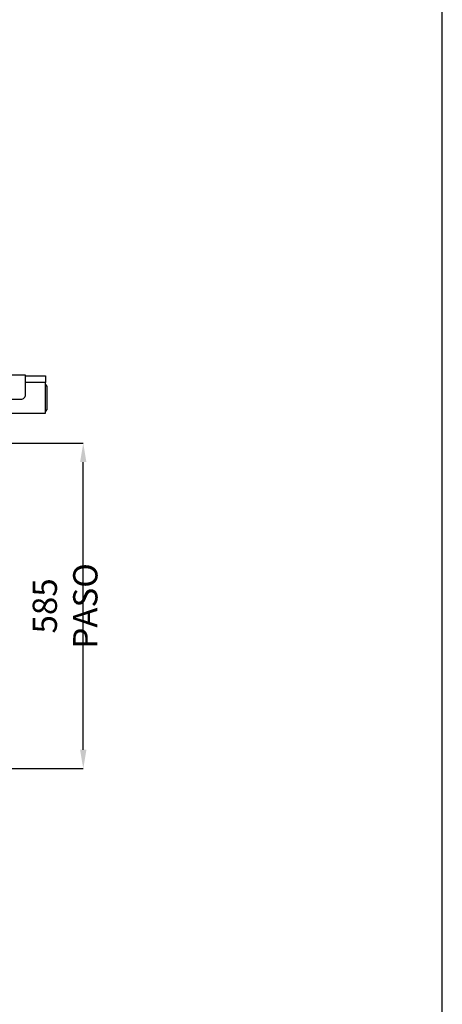
# Model space of a CAD drawing. Extents: x -10749 to 9572, y -26130 to 24165.
# Drawn here: x 3612 to 4371, y -8236 to -6466 of the extents above; entities that cross this region are included whole.
import ezdxf

# ---------------------------------------------------------------- set-up
doc = ezdxf.new("R2010")
doc.units = 0
doc.header["$LTSCALE"] = 80
doc.header["$MEASUREMENT"] = 0
doc.header["$PDMODE"] = 3
doc.header["$PDSIZE"] = 5
doc.layers.get('0').update_dxf_attribs({"color": 255, "linetype": 'CONTINUOUS'})
doc.layers.get('Defpoints').update_dxf_attribs({"linetype": 'CONTINUOUS'})
doc.layers.add('ACOTA', color=50, linetype='CONTINUOUS')
doc.layers.add('FORMATO', color=180, linetype='CONTINUOUS')
doc.styles.add('SLDTEXTSTYLE1', font='TXT', dxfattribs={"width": 0.7})
doc.dimstyles.new('SLDDIMSTYLE1', dxfattribs={"dimtxt": 43.661418, "dimasz": 34, "dimexe": 0, "dimexo": 0.0625, "dimgap": 10.915354, "dimtad": 1, "dimdec": 1, "dimrnd": 1e-09, "dimzin": 12, "dimdsep": 46, "dimtxsty": 'SLDTEXTSTYLE1', "dimsah": 1, "dimcen": 0.09, "dimadec": 0, "dimazin": 0, "dimtfac": 1, "dimtdec": 1, "dimtofl": 0, "dimtmove": 0, "dimatfit": 3, "dimfxl": 0, "dimtolj": 1, "dimtzin": 12, "dimarcsym": 0})

# ---------------------------------------------------------------- blocks, each defined once
blk = doc.blocks.new('*D3773')
at = {"layer": 'ACOTA', "color": 0, "lineweight": -2}
for p, q in [((3553.5, -7227.2), (3726.1, -7227.2)), ((3726.1, -7778.2), (3726.1, -7261.2)), ((3553.5, -7812.2), (3726.1, -7812.2))]:
    blk.add_line(p, q, dxfattribs=at)
at = {"layer": 'ACOTA', "color": 0}
for points in [[(3731.8, -7261.2), (3720.4, -7261.2), (3726.1, -7227.2)], [(3720.4, -7778.2), (3731.8, -7778.2), (3726.1, -7812.2)]]:
    blk.add_solid(points, dxfattribs=at)
at = {"layer": 'Defpoints', "color": 0}
for p in [(3553.5, -7227.2), (3726.1, -7227.2), (3553.5, -7812.2)]:
    blk.add_point(p, dxfattribs=at)
at = {"layer": 'ACOTA', "color": 0, "insert": (3693.4, -7519.7), "char_height": 43.661, "attachment_point": 5, "rotation": 90, "style": 'SLDTEXTSTYLE1'}
blk.add_mtext('\\A1;585 PASO', dxfattribs=at)
blk = doc.blocks.new('A$C21261')
blk.add_line((0, 0), (0, 47))
at = {"linetype": 'Continuous'}
for p, q in [((2.5, 44.5), (0, 44.5)), ((2.5, 44.5), (2.5, 2.5)), ((0, 2.5), (2.5, 2.5))]:
    blk.add_line(p, q, dxfattribs=at)
for centre, start, end in [((0, 44.5), 0, 90), ((0, 2.5), 270, 360)]:
    blk.add_arc(centre, 2.5, start, end, dxfattribs=at)

msp = doc.modelspace()

# ---------------------------------------------------------------- linework, layer by layer
msp.add_lwpolyline([(3622.44, -7140.21), (3622.44, -7105.21), (3539.44, -7105.21), (3539.44, -7140.21, 0.4142136), (3547.44, -7148.21), (3614.44, -7148.21, 0.4142136)], format="xyb", close=True)
for points in [[(3622.44, -7106.21), (3658.44, -7106.21), (3658.44, -7118.21), (3622.44, -7118.21)], [(3539.44, -7118.21), (2853.39, -7118.21), (2853.39, -7173.24), (3658.44, -7173.24), (3658.44, -7118.21), (3622.44, -7118.21)]]:
    msp.add_lwpolyline(points)
at = {"layer": 'FORMATO'}
msp.add_lwpolyline([(-467.27, -11639.33), (4371.13, -11639.33), (4371.13, -4696.23), (-467.27, -4696.23)], close=True, dxfattribs=at)

# ---------------------------------------------------------------- block references
msp.add_blockref('A$C21261', (3658.44, -7169.45))

# ---------------------------------------------------------------- dimensions: what is measured, and where the dimension line sits
at = {"layer": 'ACOTA'}
dim = msp.add_linear_dim(base=(3726.11, -7227.19), p1=(3553.45, -7812.19), p2=(3553.45, -7227.19), angle=90, text='<> PASO', dimstyle='SLDDIMSTYLE1', override={"dimdec": 0}, dxfattribs=at)
dim.commit()
dim.dimension.update_dxf_attribs({"geometry": '*D3773', "text_midpoint": (3693.36, -7519.69)})

doc.saveas('drawing.dxf')
